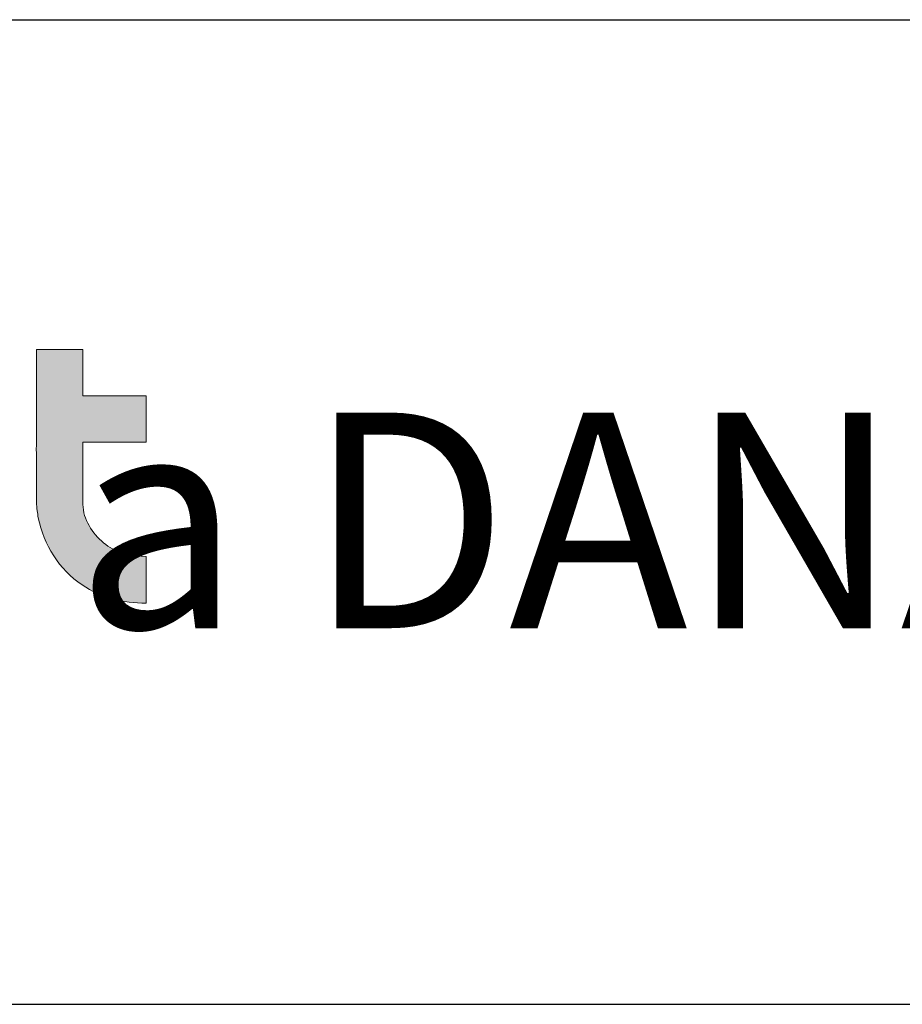
# Model space of a CAD drawing. Units: inches. Extents: x 0 to 17, y 0 to 11.
# Drawn here: x 14.7 to 15, y 2.1 to 2.5 of the extents above; entities that cross this region are included whole.
import ezdxf

# ---------------------------------------------------------------- set-up
doc = ezdxf.new("R2010")
doc.units = ezdxf.units.IN
doc.header["$MEASUREMENT"] = 0
doc.layers.add('FORMAT', color=7, linetype='Continuous')
doc.styles.add('SLDTEXTSTYLE0', font='TXT', dxfattribs={"width": 0.7})

# ---------------------------------------------------------------- blocks, each defined once
blk = doc.blocks.new('DANA Logo filled for TitleBlock')
at = {"linetype": 'Continuous'}
h = blk.add_hatch(color=7, dxfattribs=at)
edge = h.paths.add_edge_path(flags=0)
edge.add_line((5.2544, -2.0282), (5.1564, -2.0282))
edge.add_line((5.1564, -2.0282), (5.1564, -1.9565))
edge.add_line((5.1564, -1.9565), (5.0847, -1.9565))
edge.add_line((5.0847, -1.9565), (5.0847, -2.0787))
edge.add_spline(control_points=[(5.0847, -2.0787), (5.0842, -2.1129), (5.0847, -2.1474), (5.0847, -2.1831)], knot_values=[1, 1, 1, 1, 2, 2, 2, 2], weights=[1, 1, 1, 1], degree=3, periodic=0)
edge.add_spline(control_points=[(5.0847, -2.1831), (5.0847, -2.1863), (5.0847, -2.1894), (5.0848, -2.1927)], knot_values=[2, 2, 2, 2, 3, 3, 3, 3], weights=[1, 1, 1, 1], degree=3, periodic=0)
edge.add_spline(control_points=[(5.0848, -2.1927), (5.085, -2.1973), (5.0853, -2.2017), (5.0858, -2.2058)], knot_values=[3, 3, 3, 3, 4, 4, 4, 4], weights=[1, 1, 1, 1], degree=3, periodic=0)
edge.add_spline(control_points=[(5.0858, -2.2058), (5.0863, -2.2095), (5.0869, -2.2131), (5.0875, -2.2168)], knot_values=[4, 4, 4, 4, 5, 5, 5, 5], weights=[1, 1, 1, 1], degree=3, periodic=0)
edge.add_spline(control_points=[(5.0875, -2.2168), (5.096, -2.2584), (5.1199, -2.2969), (5.1551, -2.3205)], knot_values=[5, 5, 5, 5, 6, 6, 6, 6], weights=[1, 1, 1, 1], degree=3, periodic=0)
edge.add_spline(control_points=[(5.1551, -2.3205), (5.1853, -2.3411), (5.2183, -2.3488), (5.2544, -2.3488)], knot_values=[6, 6, 6, 6, 7, 7, 7, 7], weights=[1, 1, 1, 1], degree=3, periodic=0)
edge.add_spline(control_points=[(5.2544, -2.3488), (5.2544, -2.3246), (5.2544, -2.3005), (5.2544, -2.2764)], knot_values=[7, 7, 7, 7, 8, 8, 8, 8], weights=[1, 1, 1, 1], degree=3, periodic=0)
edge.add_spline(control_points=[(5.2544, -2.2764), (5.2328, -2.2764), (5.2137, -2.2727), (5.1953, -2.2605)], knot_values=[8, 8, 8, 8, 9, 9, 9, 9], weights=[1, 1, 1, 1], degree=3, periodic=0)
edge.add_spline(control_points=[(5.1953, -2.2605), (5.1769, -2.2481), (5.1607, -2.227), (5.1573, -2.2047)], knot_values=[9, 9, 9, 9, 10, 10, 10, 10], weights=[1, 1, 1, 1], degree=3, periodic=0)
edge.add_spline(control_points=[(5.1573, -2.2047), (5.1566, -2.1992), (5.1564, -2.1939), (5.1564, -2.1877)], knot_values=[10, 10, 10, 10, 11, 11, 11, 11], weights=[1, 1, 1, 1], degree=3, periodic=0)
edge.add_line((5.1564, -2.1877), (5.1564, -2.1001))
edge.add_line((5.1564, -2.1001), (5.2544, -2.1001))
edge.add_line((5.2544, -2.1001), (5.2544, -2.0282))
at = {"color": 7, "linetype": 'Continuous', "lineweight": 0}
for p, q in [((5.0847, -1.9565), (5.0847, -2.0787)), ((5.1564, -1.9565), (5.0847, -1.9565)), ((5.1564, -2.0282), (5.1564, -1.9565)), ((5.2544, -2.0282), (5.1564, -2.0282)), ((5.2544, -2.1001), (5.2544, -2.0282)), ((5.1564, -2.1877), (5.1564, -2.1001)), ((5.1564, -2.1001), (5.2544, -2.1001))]:
    blk.add_line(p, q, dxfattribs=at)
at = {"color": 8, "linetype": 'Continuous', "lineweight": 0}
for points in [[(5.0847, -2.0787), (5.0842, -2.1129), (5.0847, -2.1474), (5.0847, -2.1831)], [(5.0847, -2.1831), (5.0847, -2.1863), (5.0847, -2.1894), (5.0848, -2.1927)], [(5.1573, -2.2047), (5.1566, -2.1992), (5.1564, -2.1939), (5.1564, -2.1877)], [(5.0848, -2.1927), (5.085, -2.1973), (5.0853, -2.2017), (5.0858, -2.2058)], [(5.0858, -2.2058), (5.0863, -2.2095), (5.0869, -2.2131), (5.0875, -2.2168)], [(5.1953, -2.2605), (5.1769, -2.2481), (5.1607, -2.227), (5.1573, -2.2047)], [(5.0875, -2.2168), (5.096, -2.2584), (5.1199, -2.2969), (5.1551, -2.3205)], [(5.2544, -2.2764), (5.2328, -2.2764), (5.2137, -2.2727), (5.1953, -2.2605)], [(5.2544, -2.3488), (5.2544, -2.3246), (5.2544, -2.3005), (5.2544, -2.2764)], [(5.1551, -2.3205), (5.1853, -2.3411), (5.2183, -2.3488), (5.2544, -2.3488)]]:
    blk.add_open_spline(points, degree=3, dxfattribs=at)
blk = doc.blocks.new('TITLEBLOCK - LOGO DANA INNOVATIONS')
at = {"color": 7, "linetype": 'Continuous', "xscale": 0.5, "yscale": 0.5, "zscale": 0.5}
blk.add_blockref('DANA Logo filled for TitleBlock', (-0.36895, 0.71968), dxfattribs=at)

msp = doc.modelspace()

# ---------------------------------------------------------------- linework, layer by layer
at = {"layer": 'FORMAT'}
for p, q in [((13.73817277, 2.47258787), (16.60629921, 2.47258787)), ((13.73817277, 2.09202794), (16.60629921, 2.09202794))]:
    msp.add_line(p, q, dxfattribs=at)

# ---------------------------------------------------------------- block references
at = {"layer": 'FORMAT', "xscale": 0.5, "yscale": 0.5, "zscale": 0.5}
msp.add_blockref('TITLEBLOCK - LOGO DANA INNOVATIONS', (13.58103504, 2.47442582), dxfattribs=at)

# ---------------------------------------------------------------- texts
at = {"layer": 'FORMAT', "insert": (15.54484503, 2.32073728), "char_height": 0.0833333333, "attachment_point": 2, "style": 'SLDTEXTSTYLE0'}
msp.add_mtext('a DANA INNOVATIONS COMPANY', dxfattribs=at)

doc.saveas('drawing.dxf')
